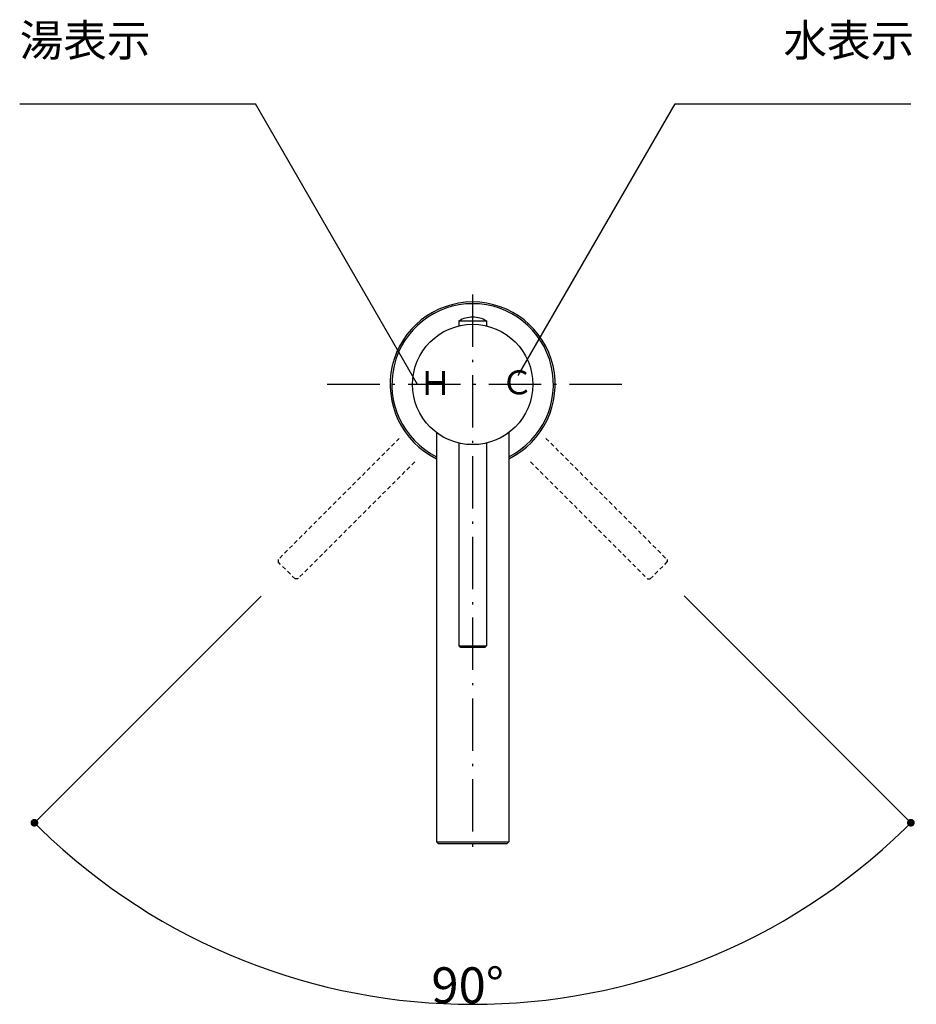
# Model space of a CAD drawing. Extents: x 24 to 1032, y 68 to 1307.
# Drawn here: x 111 to 371, y 1020 to 1307 of the extents above; entities that cross this region are included whole.
import ezdxf
from ezdxf.enums import TextEntityAlignment as Align

# ---------------------------------------------------------------- set-up
doc = ezdxf.new("R2010")
doc.units = 0
doc.header["$LTSCALE"] = 5
doc.header["$PDMODE"] = 1
doc.header["$PDSIZE"] = -2
doc.linetypes.add('DASHED', pattern=[0.4, 0.24, -0.16])
doc.linetypes.add('ISO-10______', pattern=[4.699, 3.048, -0.762, 0.127, -0.762])
doc.layers.get('0').update_dxf_attribs({"linetype": 'CONTINUOUS'})
doc.layers.get('DEFPOINTS').update_dxf_attribs({"linetype": 'CONTINUOUS'})
doc.layers.add('1_5_____', color=7, linetype='CONTINUOUS')
doc.styles.add('YUGOTHIC_MEDIUM', font='txt', dxfattribs={"bigfont": 'YuGothic Medium'})
doc.dimstyles.new('TOOLBOX', dxfattribs={"dimtxt": 10.45478, "dimasz": 2.247925, "dimexe": 0, "dimexo": 7.5, "dimgap": 0.05, "dimtad": 1, "dimblk": 'DOT', "dimblk1": 'DOT', "dimblk2": 'DOT', "dimcen": 0, "dimazin": 3, "dimtfac": 0.8, "dimtix": 1, "dimtmove": 0, "dimatfit": 3})

# ---------------------------------------------------------------- blocks, each defined once
blk = doc.blocks.new('_DOT')
at = {"color": 0, "linetype": 'BYBLOCK'}
blk.add_line((-0.5, 0), (-1, 0), dxfattribs=at)
at = {"color": 0, "linetype": 'BYBLOCK', "const_width": 0.5}
blk.add_lwpolyline([(-0.25, 0, 1), (0.25, 0, 1)], format="xyb", close=True, dxfattribs=at)
blk = doc.blocks.new('*D7')
at = {"color": 0, "linetype": 'CONTINUOUS'}
for p, q in [((-874.15, 2568.99), (-940.08, 2503.05)), ((-751.11, 2569.04), (-685.12, 2503.06))]:
    blk.add_line(p, q, dxfattribs=at)
blk.add_arc((-812.6, 2630.53), 180.28, 225.7144, 314.2866, dxfattribs=at)
at = {"layer": 'DEFPOINTS', "color": 0}
for p in [(-812.6, 2630.53), (-868.84, 2574.29), (-756.41, 2574.34), (-765.94, 2456.4)]:
    blk.add_point(p, dxfattribs=at)
at = {"color": 0, "xscale": 2.2479248046875, "yscale": 2.2479248046875, "zscale": 2.2479248046875}
for p, rotation in [((-940.08, 2503.05), 135.3572202530927), ((-685.12, 2503.06), 44.64378490791484)]:
    blk.add_blockref('_DOT', p, dxfattribs=dict(at, rotation=rotation))
at = {"color": 0, "linetype": 'CONTINUOUS', "style": 'YUGOTHIC_MEDIUM'}
blk.add_text('90°', height=10.455, rotation=359.982, dxfattribs=at).set_placement((-824.61, 2450.56))
blk = doc.blocks.new('GROUP-3')
at = {"color": 5, "linetype": 'CONTINUOUS'}
for p, q in [((-944.369, 2712.158), (-875.791, 2712.158)), ((-828.663, 2630.53), (-875.791, 2712.158)), ((-799.327, 2633.168), (-753.721, 2712.158)), ((-753.721, 2712.158), (-685.143, 2712.158))]:
    blk.add_line(p, q, dxfattribs=at)
at = {"color": 2, "linetype": 'ISO-10______'}
for p, q in [((-812.601, 2656.717), (-812.601, 2494.327)), ((-769.155, 2630.531), (-857.155, 2630.531))]:
    blk.add_line(p, q, dxfattribs=at)
at = {"color": 1, "linetype": 'CONTINUOUS'}
for p, q in [((-816.601, 2649.031), (-816.601, 2647.567)), ((-816.601, 2649.031), (-808.601, 2649.031)), ((-808.601, 2649.031), (-808.601, 2647.567)), ((-823.101, 2616.531), (-823.101, 2497.53)), ((-802.101, 2616.53), (-802.101, 2497.53)), ((-816.601, 2613.494), (-816.601, 2554.531)), ((-808.601, 2613.494), (-808.601, 2554.531)), ((-816.601, 2554.531), (-816.101, 2554.031)), ((-816.601, 2554.531), (-808.601, 2554.531)), ((-809.101, 2554.031), (-816.101, 2554.031)), ((-808.601, 2554.531), (-809.101, 2554.031)), ((-823.101, 2497.53), (-822.601, 2497.03)), ((-823.101, 2497.53), (-802.101, 2497.53)), ((-802.101, 2497.53), (-802.601, 2497.03)), ((-822.601, 2497.03), (-802.601, 2497.03))]:
    blk.add_line(p, q, dxfattribs=at)
at = {"color": 17, "linetype": 'DASHED'}
for p, q in [((-833.936, 2614.852), (-869.169, 2579.619)), ((-791.266, 2614.852), (-756.032, 2579.619)), ((-829.457, 2608.017), (-863.512, 2573.962)), ((-795.744, 2608.017), (-761.689, 2573.962)), ((-869.169, 2579.619), (-869.169, 2578.912)), ((-864.219, 2573.962), (-869.169, 2578.912)), ((-760.982, 2573.962), (-756.032, 2578.912)), ((-756.032, 2579.619), (-756.032, 2578.912)), ((-863.512, 2573.962), (-864.219, 2573.962)), ((-761.689, 2573.962), (-760.982, 2573.962))]:
    blk.add_line(p, q, dxfattribs=at)
at = {"color": 1, "linetype": 'CONTINUOUS'}
blk.add_circle((-812.601, 2630.531), 17.5, dxfattribs=at)
for centre, radius, start, end in [((-812.601, 2630.531), 24, 295.94339, 244.05443), ((-812.601, 2630.531), 23.5, 296.53799, 243.45978), ((-812.601, 2642.102), 8, 90, 120), ((-812.601, 2642.102), 8, 60, 90)]:
    blk.add_arc(centre, radius, start, end, dxfattribs=at)
at = {"color": 2, "linetype": 'CONTINUOUS'}
blk.add_point((-812.601, 2630.531), dxfattribs=at)
blk.add_point((-812.601, 2630.531), dxfattribs=at)
at = {"color": 2, "style": 'YUGOTHIC_MEDIUM'}
for s, p in [('湯表示', (-944.369, 2735.279)), ('水表示', (-722.184, 2735.279))]:
    blk.add_text(s, height=9.2926, dxfattribs=at).set_placement(p, align=Align.TOP_LEFT)
at = {"color": 1, "style": 'YUGOTHIC_MEDIUM'}
for s, p in [('Ｃ', (-804.436, 2627.653)), ('Ｈ', (-828.222, 2627.489))]:
    blk.add_text(s, height=6.97, dxfattribs=at).set_placement(p)
at = {"color": 17, "linetype": 'CONTINUOUS'}
dim = blk.add_angular_dim_3p(base=(-765.94, 2456.396), center=(-812.602, 2630.53), p1=(-868.842, 2574.289), p2=(-756.411, 2574.341), dimstyle='TOOLBOX', override={"dimpost": '<>'}, dxfattribs=at)
dim.commit()
dim.dimension.update_dxf_attribs({"geometry": '*D7', "text_midpoint": (-812.658, 2450.252), "dimtype": 165})

msp = doc.modelspace()

# ---------------------------------------------------------------- block references
at = {"layer": '1_5_____', "color": 17}
msp.add_blockref('GROUP-3', (1055, -1430), dxfattribs=at)

doc.saveas('drawing.dxf')
